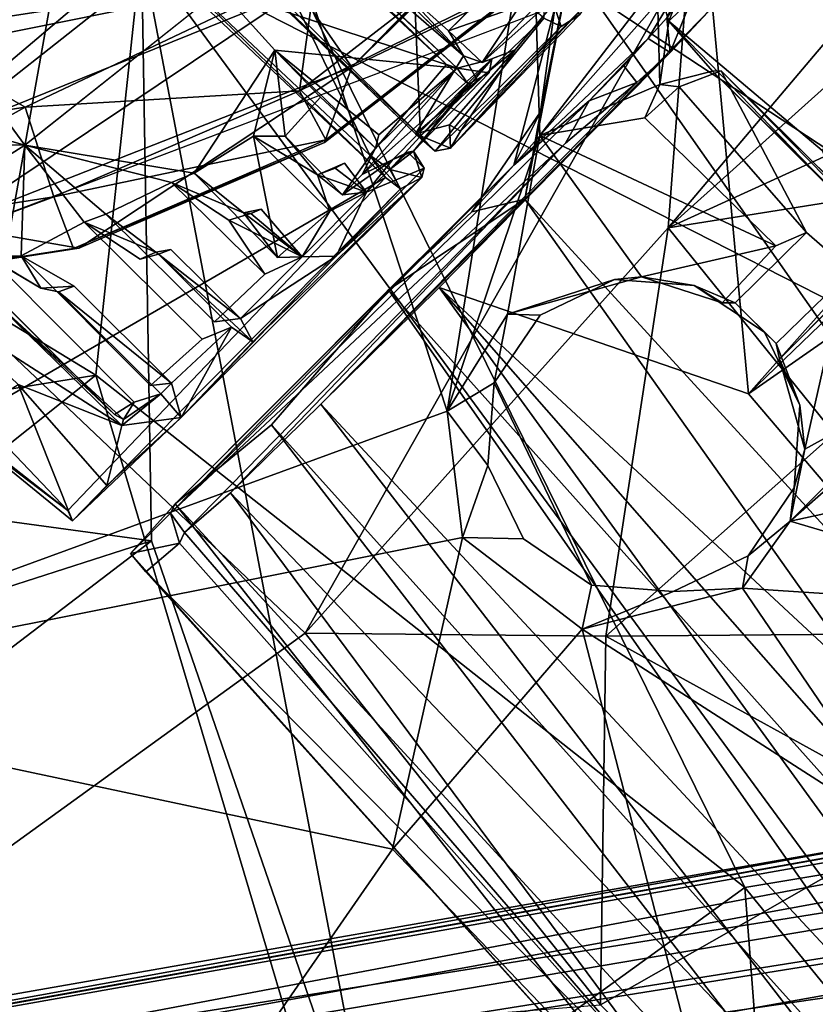
# Model space of a CAD drawing. Units: inches. Extents: x -2 to 272, y -6 to 135.
# Drawn here: x 203 to 204, y 45 to 47 of the extents above; entities that cross this region are included whole.
import ezdxf

# ---------------------------------------------------------------- set-up
doc = ezdxf.new("R2010")
doc.units = ezdxf.units.IN
doc.header["$MEASUREMENT"] = 0
for name, color, linetype in [('SEAT-BASE', 5, 'Continuous'), ('SEAT-FABRIC', 5, 'Continuous'), ('SEAT-SHELL', 5, 'Continuous')]:
    doc.layers.add(name, color=color, linetype=linetype)

# ---------------------------------------------------------------- blocks, each defined once
blk = doc.blocks.new('1KNN1S_0T')
at = {"layer": 'SEAT-BASE'}
for points in [[(-9.2594, 7.2963, 3.7433), (-9.2594, 7.2963, 3.7433), (-9.3951, 7.2804, 3.8727), (-1.7393, 1.844, 5.4607)], [(-1.7393, 1.844, 5.4607), (-1.7393, 1.844, 5.4607), (-1.5651, 1.9338, 4.6235), (-9.2594, 7.2963, 3.7433)], [(-1.5651, 1.9338, 4.6235), (-1.5651, 1.9338, 4.6235), (-8.6209, 6.8876, 3.6706), (-9.2594, 7.2963, 3.7433)], [(-1.9194, 1.7015, 6.0193), (-1.9194, 1.7015, 6.0193), (-9.3951, 7.2804, 3.8727), (-9.5152, 7.1709, 3.9847)], [(-9.3951, 7.2804, 3.8727), (-9.3951, 7.2804, 3.8727), (-1.3327, 1.4322, 5.9199), (-1.7393, 1.844, 5.4607)], [(-9.3951, 7.2804, 3.8727), (-9.3951, 7.2804, 3.8727), (-1.9194, 1.7015, 6.0193), (-1.3327, 1.4322, 5.9199)], [(-9.6058, 6.9756, 4.0457), (-9.6058, 6.9756, 4.0457), (-2.0037, 1.6112, 6.1552), (-9.5152, 7.1709, 3.9847)], [(-9.5152, 7.1709, 3.9847), (-9.5152, 7.1709, 3.9847), (-2.0037, 1.6112, 6.1552), (-1.9194, 1.7015, 6.0193)], [(-9.1367, 6.8669, 3.1409), (-9.1367, 6.8669, 3.1409), (-9.0853, 7.0358, 3.2499), (-1.4548, 1.5098, 4.0617)], [(-1.4548, 1.5098, 4.0617), (-1.4548, 1.5098, 4.0617), (-9.0853, 7.0358, 3.2499), (-1.2318, 1.6094, 4.1182)], [(-8.6092, 6.8412, 3.4885), (-8.6092, 6.8412, 3.4885), (-1.2336, 1.6845, 4.1868), (-9.0853, 7.0358, 3.2499)], [(-9.0853, 7.0358, 3.2499), (-9.0853, 7.0358, 3.2499), (-1.2336, 1.6845, 4.1868), (-1.2318, 1.6094, 4.1182)], [(-9.7603, 6.8335, 3.9847), (-2.1515, 1.4078, 6.1552), (-9.6026, 6.9801, 4.0457)], [(-2.0815, 1.5123, 6.198), (-9.6026, 6.9801, 4.0457), (-2.1515, 1.4078, 6.1552)], [(-2.0037, 1.6112, 6.1552), (-2.0037, 1.6112, 6.1552), (-9.6058, 6.9756, 4.0457), (-2.0815, 1.5123, 6.198)], [(-4.4151, 6.0727, 16.8061), (-5.0325, 6.7017, 16.9869), (-4.8844, 6.9161, 17.0161)], [(-4.3759, 6.3326, 16.8428), (-4.4151, 6.0727, 16.8061), (-4.8844, 6.9161, 17.0161)], [(-1.5651, 1.9338, 4.6235), (-1.5651, 1.9338, 4.6235), (-8.6092, 6.8412, 3.4885), (-8.6209, 6.8876, 3.6706)], [(-9.2554, 6.7252, 3.1026), (-9.1367, 6.8669, 3.1409), (-1.4548, 1.5098, 4.0617), (-1.6903, 1.228, 4.0533)], [(-2.2114, 1.2997, 6.0193), (-2.1515, 1.4078, 6.1552), (-9.7603, 6.8335, 3.9847)], [(-8.6092, 6.8412, 3.4885), (-8.6092, 6.8412, 3.4885), (-1.5651, 1.9338, 4.6235), (-1.2264, 1.7196, 4.3052)], [(-1.2264, 1.7196, 4.3052), (-1.2264, 1.7196, 4.3052), (-1.2336, 1.6845, 4.1868), (-8.6092, 6.8412, 3.4885)], [(-9.2554, 6.7252, 3.1026), (-1.6903, 1.228, 4.0533), (-1.8855, 0.9171, 4.0617), (-9.3542, 6.5675, 3.1409)], [(-4.4151, 6.0727, 16.8061), (-4.8595, 6.1731, 16.7378), (-5.0325, 6.7017, 16.9869)], [(-4.3034, 6.5787, 16.0517), (-3.6502, 6.3153, 16.0428), (-4.4393, 6.4282, 15.9351)], [(-4.887, 5.745, 16.8006), (-3.9528, 6.3952, 16.9933), (-4.2372, 6.5404, 17.0318)], [(-3.6898, 6.3151, 16.6537), (-4.1271, 6.4738, 16.6595), (-4.4001, 6.3922, 16.781)], [(-4.9008, 6.2834, 16.0811), (-4.7764, 6.4341, 15.9669), (-4.3584, 6.1286, 15.9237)], [(-4.3584, 6.1286, 15.9237), (-4.7764, 6.4341, 15.9669), (-4.4393, 6.4282, 15.9351)], [(-3.7217, 5.9022, 15.9184), (-4.3584, 6.1286, 15.9237), (-4.4393, 6.4282, 15.9351)], [(-3.6883, 6.1223, 15.9232), (-3.7217, 5.9022, 15.9184), (-4.4393, 6.4282, 15.9351)], [(-3.6502, 6.3153, 16.0428), (-3.6883, 6.1223, 15.9232), (-4.4393, 6.4282, 15.9351)], [(-4.0912, 6.4243, 16.7279), (-3.9257, 6.2307, 16.8049), (-4.3759, 6.3326, 16.8428)], [(-4.887, 5.745, 16.8006), (-3.9285, 5.4905, 16.7711), (-3.9528, 6.3952, 16.9933)], [(-3.712, 6.1182, 16.7668), (-4.4001, 6.3922, 16.781), (-4.5304, 6.2144, 16.7779)], [(-3.712, 6.1182, 16.7668), (-3.6898, 6.3151, 16.6537), (-4.4001, 6.3922, 16.781)], [(-3.9285, 5.4905, 16.7711), (-3.9384, 6.2044, 16.9107), (-3.9528, 6.3952, 16.9933)], [(-3.8355, 6.3391, 16.9756), (-3.8322, 6.2453, 16.9257), (-3.8194, 5.5105, 16.7348)], [(-3.8355, 6.3391, 16.9756), (-3.8194, 5.5105, 16.7348), (-3.8156, 5.4992, 16.7832)], [(-3.8355, 6.3391, 16.9756), (-3.8156, 5.4992, 16.7832), (-3.8185, 6.3204, 16.989)], [(-4.3759, 6.3326, 16.8428), (-3.8951, 6.0133, 16.8157), (-4.4151, 6.0727, 16.8061)], [(-4.3759, 6.3326, 16.8428), (-3.9257, 6.2307, 16.8049), (-3.8951, 6.0133, 16.8157)], [(-3.4812, 5.8637, 16.8868), (-3.8185, 6.3204, 16.989), (-3.8156, 5.4992, 16.7832)], [(-4.9607, 6.1867, 16.2769), (-4.9008, 6.2834, 16.0811), (-4.4491, 5.9533, 16.0345)], [(-4.4491, 5.9533, 16.0345), (-4.9008, 6.2834, 16.0811), (-4.3584, 6.1286, 15.9237)], [(-3.685, 6.2751, 16.9055), (-3.693, 6.2011, 16.9278), (-3.6709, 5.5673, 16.77)], [(-3.6801, 6.2266, 16.8824), (-3.685, 6.2751, 16.9055), (-3.6598, 5.546, 16.7244)], [(-3.6598, 5.546, 16.7244), (-3.685, 6.2751, 16.9055), (-3.6709, 5.5673, 16.77)], [(-3.7803, 5.8959, 16.7634), (-4.5304, 6.2144, 16.7779), (-4.6484, 6.0677, 16.6733)], [(-3.7803, 5.8959, 16.7634), (-3.712, 6.1182, 16.7668), (-4.5304, 6.2144, 16.7779)], [(-3.6598, 5.546, 16.7244), (-3.8951, 6.0133, 16.8157), (-3.6801, 6.2266, 16.8824)], [(-3.9384, 6.2044, 16.9107), (-3.9185, 5.5462, 16.7459), (-3.693, 6.2011, 16.9278)], [(-3.9185, 5.5462, 16.7459), (-3.9384, 6.2044, 16.9107), (-3.9285, 5.4905, 16.7711)], [(-3.693, 6.2011, 16.9278), (-3.9185, 5.5462, 16.7459), (-3.6709, 5.5673, 16.77)], [(-4.4967, 5.8476, 16.229), (-4.9607, 6.1867, 16.2769), (-4.4491, 5.9533, 16.0345)], [(-4.9401, 6.1701, 16.5018), (-4.9607, 6.1867, 16.2769), (-4.4967, 5.8476, 16.229)], [(-4.585, 5.9139, 16.6469), (-4.8595, 6.1731, 16.7378), (-4.4151, 6.0727, 16.8061)], [(-4.6337, 5.9548, 16.6516), (-4.8595, 6.1731, 16.7378), (-4.585, 5.9139, 16.6469)], [(-3.642, 6.1848, 16.9131), (-3.625, 5.7528, 16.7611), (-3.6329, 5.5549, 16.7692)], [(-4.6484, 6.0677, 16.6733), (-4.9401, 6.1701, 16.5018), (-4.4884, 5.84, 16.4551)], [(-4.4884, 5.84, 16.4551), (-4.9401, 6.1701, 16.5018), (-4.4967, 5.8476, 16.229)], [(-3.9276, 5.7457, 16.0274), (-4.4491, 5.9533, 16.0345), (-4.3584, 6.1286, 15.9237)], [(-3.7217, 5.9022, 15.9184), (-3.9276, 5.7457, 16.0274), (-4.3584, 6.1286, 15.9237)], [(-4.4419, 5.8705, 16.6595), (-4.585, 5.9139, 16.6469), (-4.4151, 6.0727, 16.8061)], [(-4.4151, 6.0727, 16.8061), (-4.3976, 5.8506, 16.6615), (-4.4419, 5.8705, 16.6595)], [(-4.4151, 6.0727, 16.8061), (-4.253, 5.8001, 16.667), (-4.3976, 5.8506, 16.6615)], [(-4.4151, 6.0727, 16.8061), (-4.2059, 5.7799, 16.666), (-4.253, 5.8001, 16.667)], [(-3.8145, 5.7035, 16.6496), (-3.7803, 5.8959, 16.7634), (-4.6484, 6.0677, 16.6733)], [(-3.8145, 5.7035, 16.6496), (-4.6484, 6.0677, 16.6733), (-4.4884, 5.84, 16.4551)], [(-3.9038, 5.843, 16.7721), (-3.8951, 6.0133, 16.8157), (-3.6598, 5.546, 16.7244)], [(-4.7802, 5.7279, 16.3791), (-4.7858, 5.965, 16.3863), (-4.6872, 5.5132, 16.303)], [(-4.7858, 5.965, 16.3863), (-4.6925, 5.9016, 16.3148), (-4.6872, 5.5132, 16.303)], [(-4.6819, 5.9603, 16.6232), (-4.682, 5.5405, 16.6074), (-4.6925, 5.9016, 16.3148)], [(-4.585, 5.9139, 16.6469), (-4.6041, 5.8371, 16.4098), (-4.6337, 5.9548, 16.6516)], [(-3.9609, 5.6345, 16.2217), (-4.4967, 5.8476, 16.229), (-4.4491, 5.9533, 16.0345)], [(-3.9276, 5.7457, 16.0274), (-3.9609, 5.6345, 16.2217), (-4.4491, 5.9533, 16.0345)], [(-4.6041, 5.8371, 16.4098), (-4.585, 5.9139, 16.6469), (-4.5513, 5.791, 16.189)], [(-4.6925, 5.9016, 16.3148), (-4.682, 5.5405, 16.6074), (-4.6758, 5.5196, 16.3274)], [(-4.6925, 5.9016, 16.3148), (-4.6758, 5.5196, 16.3274), (-4.6872, 5.5132, 16.303)], [(-3.3716, 5.675, 16.0602), (-3.9276, 5.7457, 16.0274), (-3.7217, 5.9022, 15.9184)], [(-3.8145, 5.7035, 16.6496), (6.2003, 5.8228, 17.6686), (-3.7803, 5.8959, 16.7634)], [(-4.4419, 5.8705, 16.6595), (-4.3795, 5.72, 16.4042), (-4.4131, 5.7328, 16.4029)], [(-4.4419, 5.8705, 16.6595), (-4.3976, 5.8506, 16.6615), (-4.3795, 5.72, 16.4042)], [(-3.8156, 5.4992, 16.7832), (-3.4576, 5.4917, 16.7986), (-3.4812, 5.8637, 16.8868)], [(-3.9609, 5.6345, 16.2217), (-3.9669, 5.6325, 16.448), (-4.4967, 5.8476, 16.229)], [(-3.9669, 5.6325, 16.448), (-4.4884, 5.84, 16.4551), (-4.4967, 5.8476, 16.229)], [(-4.2059, 5.7799, 16.666), (-3.9038, 5.843, 16.7721), (-4.063, 5.7467, 16.675)], [(-4.063, 5.7467, 16.675), (-3.9038, 5.843, 16.7721), (-4.0161, 5.7004, 16.6592)], [(-4.0161, 5.7004, 16.6592), (-3.9038, 5.843, 16.7721), (-3.9057, 5.7059, 16.6789)], [(-3.9038, 5.843, 16.7721), (-3.9001, 5.5483, 16.6729), (-3.9057, 5.7059, 16.6789)], [(-3.9038, 5.843, 16.7721), (-3.6598, 5.546, 16.7244), (-3.8754, 5.5635, 16.711)], [(-3.9038, 5.843, 16.7721), (-3.8754, 5.5635, 16.711), (-3.9001, 5.5483, 16.6729)], [(-4.5513, 5.791, 16.189), (-4.583, 5.8058, 16.2093), (-4.6041, 5.8371, 16.4098)], [(-3.9669, 5.6325, 16.448), (-3.8145, 5.7035, 16.6496), (-4.4884, 5.84, 16.4551)], [(-3.8145, 5.7035, 16.6496), (6.1215, 5.7197, 17.5967), (6.2003, 5.8228, 17.6686)], [(-4.551, 5.5023, 16.184), (-4.583, 5.8058, 16.2093), (-4.5513, 5.791, 16.189)], [(-4.5825, 5.5025, 16.2059), (-4.583, 5.8058, 16.2093), (-4.551, 5.5023, 16.184)], [(-4.2242, 5.6593, 16.4186), (-4.2508, 5.5255, 16.6479), (-4.253, 5.8001, 16.667)], [(-4.2059, 5.7799, 16.666), (-4.1917, 5.6485, 16.4297), (-4.253, 5.8001, 16.667)], [(-4.7802, 5.7279, 16.3791), (-4.9016, 5.4451, 16.6511), (-4.9339, 5.7634, 16.724)], [(-4.9016, 5.4451, 16.6511), (-4.8935, 5.4671, 16.7169), (-4.9339, 5.7634, 16.724)], [(-4.9339, 5.7634, 16.724), (-4.8935, 5.4671, 16.7169), (-4.9265, 5.7461, 16.7736)], [(-4.2059, 5.7799, 16.666), (-4.063, 5.7467, 16.675), (-4.2075, 5.5318, 16.6577)], [(-4.2075, 5.5318, 16.6577), (-4.1917, 5.6485, 16.4297), (-4.2059, 5.7799, 16.666)], [(-4.887, 5.745, 16.8006), (-4.9265, 5.7461, 16.7736), (-4.8935, 5.4671, 16.7169)], [(-4.887, 5.745, 16.8006), (-4.8935, 5.4671, 16.7169), (-3.9285, 5.4905, 16.7711)], [(-4.2075, 5.5318, 16.6577), (-4.063, 5.7467, 16.675), (-4.0612, 5.5225, 16.6545)], [(-4.0253, 5.5949, 16.4176), (-4.0612, 5.5225, 16.6545), (-4.063, 5.7467, 16.675)], [(-4.063, 5.7467, 16.675), (-4.0161, 5.7004, 16.6592), (-4.0253, 5.5949, 16.4176)], [(-3.3899, 5.5618, 16.2555), (-3.9609, 5.6345, 16.2217), (-3.9276, 5.7457, 16.0274)], [(-3.3899, 5.5618, 16.2555), (-3.9276, 5.7457, 16.0274), (-3.3716, 5.675, 16.0602)], [(-3.6329, 5.5549, 16.7692), (-3.625, 5.7528, 16.7611), (-3.6178, 5.6145, 16.6936)], [(-3.625, 5.7528, 16.7611), (-3.4594, 5.6139, 16.6438), (-3.6178, 5.6145, 16.6936)], [(-4.9016, 5.4451, 16.6511), (-4.7802, 5.7279, 16.3791), (-4.7984, 5.4464, 16.4353)], [(-4.7984, 5.4464, 16.4353), (-4.7802, 5.7279, 16.3791), (-4.6872, 5.5132, 16.303)], [(-4.3795, 5.72, 16.4042), (-4.379, 5.7129, 16.088), (-4.4131, 5.7328, 16.4029)], [(-4.3795, 5.72, 16.4042), (-4.3534, 5.7018, 16.0804), (-4.379, 5.7129, 16.088)], [(-3.8145, 5.7035, 16.6496), (6.0026, 5.5815, 17.4165), (6.1215, 5.7197, 17.5967)], [(-4.3686, 5.4433, 16.0832), (-4.3789, 5.4968, 16.0819), (-4.379, 5.7129, 16.088)], [(-4.3686, 5.4433, 16.0832), (-4.379, 5.7129, 16.088), (-4.3526, 5.4962, 16.0723)], [(-4.379, 5.7129, 16.088), (-4.3534, 5.7018, 16.0804), (-4.3526, 5.4962, 16.0723)], [(-4.0179, 5.5284, 16.661), (-4.0253, 5.5949, 16.4176), (-4.0161, 5.7004, 16.6592)], [(-3.8145, 5.7035, 16.6496), (-3.9669, 5.6325, 16.448), (-3.4109, 5.5618, 16.4809)], [(-3.4109, 5.5618, 16.4809), (6.0026, 5.5815, 17.4165), (-3.8145, 5.7035, 16.6496)], [(-4.2242, 5.6593, 16.4186), (-4.1697, 5.4957, 16.0183), (-4.2508, 5.5255, 16.6479)], [(-4.1816, 5.6361, 16.0254), (-4.1697, 5.4957, 16.0183), (-4.2242, 5.6593, 16.4186)], [(-4.1697, 5.4957, 16.0183), (-4.1917, 5.6485, 16.4297), (-4.2075, 5.5318, 16.6577)], [(-4.1601, 5.6273, 16.0217), (-4.1917, 5.6485, 16.4297), (-4.1697, 5.4957, 16.0183)], [(-4.1601, 5.6273, 16.0217), (-4.1816, 5.6361, 16.0254), (-4.1917, 5.6485, 16.4297)], [(-4.1697, 5.4957, 16.0183), (-4.1816, 5.6361, 16.0254), (-4.1601, 5.6273, 16.0217)], [(-3.4109, 5.5618, 16.4809), (-3.9669, 5.6325, 16.448), (-3.9609, 5.6345, 16.2217)], [(-3.4109, 5.5618, 16.4809), (-3.9609, 5.6345, 16.2217), (-3.3899, 5.5618, 16.2555)], [(-4.0253, 5.5949, 16.4176), (-3.9784, 5.4967, 16.0026), (-4.0612, 5.5225, 16.6545)], [(-3.9784, 5.4967, 16.0026), (-4.0253, 5.5949, 16.4176), (-4.0179, 5.5284, 16.661)], [(-3.9681, 5.5721, 16.0051), (-4.0253, 5.5949, 16.4176), (-3.9784, 5.4967, 16.0026)], [(-3.9892, 5.5788, 16.0082), (-3.9784, 5.4967, 16.0026), (-4.0253, 5.5949, 16.4176)], [(-4.0253, 5.5949, 16.4176), (-3.9681, 5.5721, 16.0051), (-3.9892, 5.5788, 16.0082)], [(-3.6329, 5.5549, 16.7692), (-3.6178, 5.6145, 16.6936), (-3.615, 5.5171, 16.6565)], [(-3.4749, 5.5454, 16.6899), (-3.615, 5.5171, 16.6565), (-3.6178, 5.6145, 16.6936)], [(-3.4699, 5.6131, 16.692), (-3.4749, 5.5454, 16.6899), (-3.6178, 5.6145, 16.6936)], [(-3.4594, 5.6139, 16.6438), (-3.4699, 5.6131, 16.692), (-3.6178, 5.6145, 16.6936)], [(-3.9784, 5.4967, 16.0026), (-3.9892, 5.5788, 16.0082), (-3.9681, 5.5721, 16.0051)], [(-3.6598, 5.546, 16.7244), (-3.9001, 5.5483, 16.6729), (-3.8754, 5.5635, 16.711)], [(-3.8194, 5.5105, 16.7348), (-3.6329, 5.5549, 16.7692), (-3.6485, 5.4978, 16.7144)], [(-3.6676, 5.5059, 16.7176), (-3.6598, 5.546, 16.7244), (-3.6709, 5.5673, 16.77)], [(-3.4441, 5.4534, 16.7478), (-3.39, 5.5608, 16.7298), (-3.4576, 5.4917, 16.7986)], [(-4.6758, 5.5196, 16.3274), (-4.682, 5.5405, 16.6074), (-4.6341, 5.5298, 16.6369)], [(-3.9001, 5.5483, 16.6729), (-3.9586, 5.5291, 16.6487), (-4.0179, 5.5284, 16.661)], [(-3.6598, 5.546, 16.7244), (-3.9586, 5.5291, 16.6487), (-3.9001, 5.5483, 16.6729)], [(-3.9586, 5.5291, 16.6487), (-3.6598, 5.546, 16.7244), (-3.5957, 5.5077, 16.073)], [(-3.923, 5.4511, 16.7229), (-3.9185, 5.5462, 16.7459), (-3.9285, 5.4905, 16.7711)], [(-3.923, 5.4511, 16.7229), (-3.9102, 5.4952, 16.6703), (-3.9185, 5.5462, 16.7459)], [(-3.6195, 5.4918, 16.3477), (-3.6598, 5.546, 16.7244), (-3.6676, 5.5059, 16.7176)], [(-3.6598, 5.546, 16.7244), (-3.6195, 5.4918, 16.3477), (-3.5957, 5.5077, 16.073)], [(-3.4587, 5.5215, 16.641), (-3.615, 5.5171, 16.6565), (-3.4749, 5.5454, 16.6899)], [(-4.7984, 5.4464, 16.4353), (-4.6872, 5.5132, 16.303), (-4.5876, 5.4373, 16.2077)], [(-4.6758, 5.5196, 16.3274), (-4.5825, 5.5025, 16.2059), (-4.6872, 5.5132, 16.303)], [(-4.5876, 5.4373, 16.2077), (-4.6872, 5.5132, 16.303), (-4.5825, 5.5025, 16.2059)], [(-4.6758, 5.5196, 16.3274), (-4.6341, 5.5298, 16.6369), (-4.5825, 5.5025, 16.2059)], [(-4.2075, 5.5318, 16.6577), (-4.0612, 5.5225, 16.6545), (-4.1697, 5.4957, 16.0183)], [(-4.1697, 5.4957, 16.0183), (-4.0612, 5.5225, 16.6545), (-3.9784, 5.4967, 16.0026)], [(-3.8909, 5.506, 16.0456), (-4.0179, 5.5284, 16.661), (-3.9586, 5.5291, 16.6487)], [(-3.8909, 5.506, 16.0456), (-3.9784, 5.4967, 16.0026), (-4.0179, 5.5284, 16.661)], [(-3.9586, 5.5291, 16.6487), (-3.5957, 5.5077, 16.073), (-3.8909, 5.506, 16.0456)], [(-3.3724, 5.5032, 16.0572), (-3.615, 5.5171, 16.6565), (-3.4587, 5.5215, 16.641)], [(-3.547, 5.4872, 16.0366), (-3.615, 5.5171, 16.6565), (-3.3724, 5.5032, 16.0572)], [(-4.5876, 5.4373, 16.2077), (-4.5825, 5.5025, 16.2059), (-4.551, 5.5023, 16.184)], [(-4.5876, 5.4373, 16.2077), (-4.551, 5.5023, 16.184), (-4.3789, 5.4968, 16.0819)], [(-4.5876, 5.4373, 16.2077), (-4.3789, 5.4968, 16.0819), (-4.3686, 5.4433, 16.0832)], [(-4.3686, 5.4433, 16.0832), (-4.3526, 5.4962, 16.0723), (-4.1185, 5.4469, 16.0096)], [(-4.1185, 5.4469, 16.0096), (-4.3526, 5.4962, 16.0723), (-4.1697, 5.4957, 16.0183)], [(-4.1185, 5.4469, 16.0096), (-4.1697, 5.4957, 16.0183), (-3.9784, 5.4967, 16.0026)], [(-4.1185, 5.4469, 16.0096), (-3.9784, 5.4967, 16.0026), (-3.8577, 5.4467, 16.0132)], [(-3.8909, 5.506, 16.0456), (-3.8582, 5.4946, 16.0111), (-3.9784, 5.4967, 16.0026)], [(-3.8577, 5.4467, 16.0132), (-3.9784, 5.4967, 16.0026), (-3.8582, 5.4946, 16.0111)], [(-3.8744, 5.4364, 16.3175), (-3.9102, 5.4952, 16.6703), (-3.923, 5.4511, 16.7229)], [(-3.9102, 5.4952, 16.6703), (-3.8479, 5.4873, 16.05), (-3.6676, 5.5059, 16.7176)], [(-3.8479, 5.4873, 16.05), (-3.9102, 5.4952, 16.6703), (-3.8744, 5.4364, 16.3175)], [(-3.5957, 5.5077, 16.073), (-3.8479, 5.4873, 16.05), (-3.8909, 5.506, 16.0456)], [(-3.8479, 5.4873, 16.05), (-3.8582, 5.4946, 16.0111), (-3.8909, 5.506, 16.0456)], [(-3.8582, 5.4946, 16.0111), (-3.8479, 5.4873, 16.05), (-3.8577, 5.4467, 16.0132)], [(-3.8479, 5.4873, 16.05), (-3.5957, 5.5077, 16.073), (-3.6195, 5.4918, 16.3477)], [(-3.6676, 5.5059, 16.7176), (-3.8479, 5.4873, 16.05), (-3.6195, 5.4918, 16.3477)], [(-3.816, 5.4557, 16.745), (-3.8194, 5.5105, 16.7348), (-3.7885, 5.437, 16.3319)], [(-3.7885, 5.437, 16.3319), (-3.8194, 5.5105, 16.7348), (-3.7557, 5.4731, 16.0254)], [(-3.8156, 5.4992, 16.7832), (-3.8194, 5.5105, 16.7348), (-3.816, 5.4557, 16.745)], [(-3.8156, 5.4992, 16.7832), (-3.816, 5.4557, 16.745), (-3.4576, 5.4917, 16.7986)], [(-3.4576, 5.4917, 16.7986), (-3.816, 5.4557, 16.745), (-3.4441, 5.4534, 16.7478)], [(-3.8577, 5.4467, 16.0132), (-3.8479, 5.4873, 16.05), (-3.8744, 5.4364, 16.3175)], [(-3.7489, 5.4475, 16.0252), (-3.7885, 5.437, 16.3319), (-3.7557, 5.4731, 16.0254)], [(-3.547, 5.4872, 16.0366), (-3.7489, 5.4475, 16.0252), (-3.7557, 5.4731, 16.0254)], [(-4.5876, 5.4373, 16.2077), (-3.923, 5.4511, 16.7229), (-4.9016, 5.4451, 16.6511)], [(-4.5876, 5.4373, 16.2077), (-3.8744, 5.4364, 16.3175), (-3.923, 5.4511, 16.7229)], [(-3.816, 5.4557, 16.745), (-3.7885, 5.437, 16.3319), (-3.4441, 5.4534, 16.7478)], [(-3.4441, 5.4534, 16.7478), (-3.7885, 5.437, 16.3319), (-3.3997, 5.4434, 16.3603)], [(-4.7984, 5.4464, 16.4353), (-4.5876, 5.4373, 16.2077), (-4.9016, 5.4451, 16.6511)], [(-4.5876, 5.4373, 16.2077), (-4.3686, 5.4433, 16.0832), (-3.8744, 5.4364, 16.3175)], [(-3.8744, 5.4364, 16.3175), (-4.3686, 5.4433, 16.0832), (-4.1185, 5.4469, 16.0096)], [(-3.8744, 5.4364, 16.3175), (-4.1185, 5.4469, 16.0096), (-3.8577, 5.4467, 16.0132)], [(-3.7885, 5.437, 16.3319), (-3.3741, 5.449, 16.0553), (-3.3997, 5.4434, 16.3603)], [(-3.7489, 5.4475, 16.0252), (-3.3741, 5.449, 16.0553), (-3.7885, 5.437, 16.3319)]]:
    blk.add_3dface(points, dxfattribs=at)
for points, invisible_edges in [([(-3.8322, 6.2453, 16.9257), (-3.6329, 5.5549, 16.7692), (-3.8194, 5.5105, 16.7348)], 1), ([(-3.6764, 6.203, 16.9404), (-3.6329, 5.5549, 16.7692), (-3.8322, 6.2453, 16.9257)], 2), ([(-3.6764, 6.203, 16.9404), (-3.642, 6.1848, 16.9131), (-3.6329, 5.5549, 16.7692)], 1), ([(-4.4151, 6.0727, 16.8061), (-3.9038, 5.843, 16.7721), (-4.2059, 5.7799, 16.666)], 1), ([(-4.4151, 6.0727, 16.8061), (-3.8951, 6.0133, 16.8157), (-3.9038, 5.843, 16.7721)], 12), ([(-4.682, 5.5405, 16.6074), (-4.6819, 5.9603, 16.6232), (-4.6341, 5.5298, 16.6369)], 2), ([(-4.6341, 5.5298, 16.6369), (-4.6819, 5.9603, 16.6232), (-4.6337, 5.9548, 16.6516)], 1), ([(-4.6341, 5.5298, 16.6369), (-4.6337, 5.9548, 16.6516), (-4.6041, 5.8371, 16.4098)], 12), ([(-4.5854, 5.5297, 16.6375), (-4.5513, 5.791, 16.189), (-4.585, 5.9139, 16.6469)], 1), ([(-4.585, 5.9139, 16.6469), (-4.4419, 5.8705, 16.6595), (-4.5854, 5.5297, 16.6375)], 2), ([(-4.5854, 5.5297, 16.6375), (-4.4419, 5.8705, 16.6595), (-4.4401, 5.5225, 16.6381)], 1), ([(-4.4131, 5.7328, 16.4029), (-4.4401, 5.5225, 16.6381), (-4.4419, 5.8705, 16.6595)], 1), ([(-4.3976, 5.8506, 16.6615), (-4.253, 5.8001, 16.667), (-4.3963, 5.5297, 16.6456)], 2), ([(-4.3963, 5.5297, 16.6456), (-4.3795, 5.72, 16.4042), (-4.3976, 5.8506, 16.6615)], 1), ([(-4.6041, 5.8371, 16.4098), (-4.5825, 5.5025, 16.2059), (-4.6341, 5.5298, 16.6369)], 13), ([(-4.583, 5.8058, 16.2093), (-4.5825, 5.5025, 16.2059), (-4.6041, 5.8371, 16.4098)], 2), ([(-4.551, 5.5023, 16.184), (-4.5513, 5.791, 16.189), (-4.5854, 5.5297, 16.6375)], 2), ([(-4.3963, 5.5297, 16.6456), (-4.253, 5.8001, 16.667), (-4.2508, 5.5255, 16.6479)], 1), ([(-4.253, 5.8001, 16.667), (-4.1917, 5.6485, 16.4297), (-4.2242, 5.6593, 16.4186)], 2), ([(-4.4131, 5.7328, 16.4029), (-4.3789, 5.4968, 16.0819), (-4.4401, 5.5225, 16.6381)], 13), ([(-4.379, 5.7129, 16.088), (-4.3789, 5.4968, 16.0819), (-4.4131, 5.7328, 16.4029)], 2), ([(-4.3526, 5.4962, 16.0723), (-4.3795, 5.72, 16.4042), (-4.3963, 5.5297, 16.6456)], 3), ([(-4.3526, 5.4962, 16.0723), (-4.3534, 5.7018, 16.0804), (-4.3795, 5.72, 16.4042)], 12), ([(-4.0161, 5.7004, 16.6592), (-3.9057, 5.7059, 16.6789), (-4.0179, 5.5284, 16.661)], 2), ([(-4.0179, 5.5284, 16.661), (-3.9057, 5.7059, 16.6789), (-3.9001, 5.5483, 16.6729)], 1), ([(-4.1917, 5.6485, 16.4297), (-4.1816, 5.6361, 16.0254), (-4.2242, 5.6593, 16.4186)], 12), ([(-3.6709, 5.5673, 16.77), (-3.9185, 5.5462, 16.7459), (-3.6676, 5.5059, 16.7176)], 2), ([(-3.615, 5.5171, 16.6565), (-3.6485, 5.4978, 16.7144), (-3.6329, 5.5549, 16.7692)], 1), ([(-3.4441, 5.4534, 16.7478), (-3.3771, 5.4873, 16.5805), (-3.39, 5.5608, 16.7298)], 1), ([(-3.6676, 5.5059, 16.7176), (-3.9185, 5.5462, 16.7459), (-3.9102, 5.4952, 16.6703)], 1), ([(-4.5854, 5.5297, 16.6375), (-4.4401, 5.5225, 16.6381), (-4.551, 5.5023, 16.184)], 2), ([(-4.551, 5.5023, 16.184), (-4.4401, 5.5225, 16.6381), (-4.3789, 5.4968, 16.0819)], 1), ([(-4.3963, 5.5297, 16.6456), (-4.2508, 5.5255, 16.6479), (-4.3526, 5.4962, 16.0723)], 2), ([(-4.3526, 5.4962, 16.0723), (-4.2508, 5.5255, 16.6479), (-4.1697, 5.4957, 16.0183)], 1), ([(-3.615, 5.5171, 16.6565), (-3.547, 5.4872, 16.0366), (-3.6485, 5.4978, 16.7144)], 12), ([(-3.6485, 5.4978, 16.7144), (-3.7557, 5.4731, 16.0254), (-3.8194, 5.5105, 16.7348)], 1), ([(-3.547, 5.4872, 16.0366), (-3.7557, 5.4731, 16.0254), (-3.6485, 5.4978, 16.7144)], 2), ([(-3.3724, 5.5032, 16.0572), (-3.3741, 5.449, 16.0553), (-3.547, 5.4872, 16.0366)], 2), ([(-3.923, 5.4511, 16.7229), (-3.9285, 5.4905, 16.7711), (-4.8935, 5.4671, 16.7169)], 12), ([(-3.547, 5.4872, 16.0366), (-3.3741, 5.449, 16.0553), (-3.7489, 5.4475, 16.0252)], 1), ([(-3.4441, 5.4534, 16.7478), (-3.3997, 5.4434, 16.3603), (-3.3771, 5.4873, 16.5805)], 12), ([(-3.923, 5.4511, 16.7229), (-4.8935, 5.4671, 16.7169), (-4.9016, 5.4451, 16.6511)], 1)]:
    blk.add_3dface(points, dxfattribs=dict(at, invisible_edges=invisible_edges))
at = {"layer": 'SEAT-FABRIC'}
for points in [[(-0.1706, 2.1404, 18.4), (0.6612, 7.8815, 18.6698), (-2.545, 6.9693, 18.266)], [(-0.8216, 2.1725, 18.2532), (-2.5001, 6.9349, 18.2066), (-1.1594, 7.3986, 18.3861)], [(-0.8216, 2.1725, 18.2532), (-1.1594, 7.3986, 18.3861), (3.9238, 4.07, 18.8501)], [(-4.9468, 6.8438, 17.6576), (-3.567, 6.5009, 18.1047), (-4.2265, 7.189, 17.7995)], [(-3.9527, 6.1892, 17.9696), (-4.9938, 6.7459, 17.5926), (-4.181, 7.1431, 17.7533)], [(-3.567, 6.5009, 18.1047), (-2.7852, 2.7172, 18.0827), (-2.545, 6.9693, 18.266)], [(-2.545, 6.9693, 18.266), (-2.7852, 2.7172, 18.0827), (-0.1706, 2.1404, 18.4)], [(-2.761, 2.5218, 18.015), (-3.9527, 6.1892, 17.9696), (-2.5001, 6.9349, 18.2066)], [(-2.761, 2.5218, 18.015), (-2.5001, 6.9349, 18.2066), (-0.8216, 2.1725, 18.2532)], [(-4.9468, 6.8438, 17.6576), (-5.6632, 6.3561, 17.4857), (-4.6509, 5.6265, 17.8992)], [(-4.9468, 6.8438, 17.6576), (-4.6509, 5.6265, 17.8992), (-3.567, 6.5009, 18.1047)], [(-3.9527, 6.1892, 17.9696), (-5.5952, 6.3253, 17.4506), (-4.9938, 6.7459, 17.5926)], [(-4.4484, 3.9046, 17.8665), (-3.567, 6.5009, 18.1047), (-4.6509, 5.6265, 17.8992)], [(-3.567, 6.5009, 18.1047), (-4.4484, 3.9046, 17.8665), (-2.7852, 2.7172, 18.0827)], [(-4.6509, 5.6265, 17.8992), (-5.6632, 6.3561, 17.4857), (-6.1963, 5.8003, 17.3197)], [(-4.8145, 5.2982, 17.7941), (-6.0083, 5.9113, 17.3231), (-5.5952, 6.3253, 17.4506)], [(-3.9527, 6.1892, 17.9696), (-4.8145, 5.2982, 17.7941), (-5.5952, 6.3253, 17.4506)], [(-4.4756, 2.783, 17.7634), (-5.4658, 3.9603, 17.6316), (-3.9527, 6.1892, 17.9696)], [(-3.9527, 6.1892, 17.9696), (-5.4658, 3.9603, 17.6316), (-4.8145, 5.2982, 17.7941)], [(-4.4756, 2.783, 17.7634), (-3.9527, 6.1892, 17.9696), (-2.761, 2.5218, 18.015)], [(-4.8145, 5.2982, 17.7941), (-6.3245, 5.5015, 17.2102), (-6.0083, 5.9113, 17.3231)], [(-5.4924, 4.0715, 17.6946), (-6.1963, 5.8003, 17.3197), (-6.5297, 5.3088, 17.1859)], [(-5.4924, 4.0715, 17.6946), (-4.6509, 5.6265, 17.8992), (-6.1963, 5.8003, 17.3197)], [(-4.4484, 3.9046, 17.8665), (-4.6509, 5.6265, 17.8992), (-5.4924, 4.0715, 17.6946)], [(-5.4658, 3.9603, 17.6316), (-6.6354, 4.9433, 17.0947), (-6.3245, 5.5015, 17.2102)], [(-5.4658, 3.9603, 17.6316), (-6.3245, 5.5015, 17.2102), (-4.8145, 5.2982, 17.7941)], [(-4.4484, 3.9046, 17.8665), (-5.4924, 4.0715, 17.6946), (-5.8046, 2.3242, 17.5878)], [(-4.4484, 3.9046, 17.8665), (-5.8046, 2.3242, 17.5878), (-4.685, 1.5739, 17.777)], [(-4.685, 1.5739, 17.777), (-2.7852, 2.7172, 18.0827), (-4.4484, 3.9046, 17.8665)]]:
    blk.add_3dface(points, dxfattribs=at)
at = {"layer": 'SEAT-SHELL'}
for points, invisible_edges in [([(-2.5959, 6.6518, 17.4914), (-4.691, 7.4632, 17.6977), (-4.754, 6.0923, 17.252)], 12), ([(-3.1492, 5.3702, 17.1469), (-2.5959, 6.6518, 17.4914), (-4.754, 6.0923, 17.252)], 2), ([(-3.4097, 5.3021, 16.5638), (-3.3212, 5.253, 15.918), (-3.3334, 5.3068, 15.943)], 1), ([(-3.4151, 5.2586, 16.572), (-3.3212, 5.253, 15.918), (-3.4097, 5.3021, 16.5638)], 2), ([(-3.611, 5.2743, 16.673), (-4.6258, 5.2526, 16.2196), (-3.4151, 5.2586, 16.572)], 2), ([(-4.6258, 5.2526, 16.2196), (-4.3607, 5.2498, 15.9088), (-3.4151, 5.2586, 16.572)], 12), ([(-3.2726, 5.1509, 16.1915), (-3.3839, 5.2209, 16.8583), (-3.2862, 5.1626, 16.8467)], 1), ([(-3.3586, 5.1892, 16.1832), (-3.3839, 5.2209, 16.8583), (-3.2726, 5.1509, 16.1915)], 2), ([(-3.3586, 5.1892, 16.1832), (-3.4508, 4.8101, 16.7165), (-3.4552, 5.194, 16.845)], 1), ([(-3.386, 4.7841, 16.1795), (-3.4508, 4.8101, 16.7165), (-3.3586, 5.1892, 16.1832)], 2), ([(-3.386, 4.7841, 16.1795), (-3.2726, 5.1509, 16.1915), (-3.2703, 4.3798, 16.1946)], 12), ([(-3.9032, 5.0566, 16.0904), (-3.9517, 4.3914, 16.0873), (-4.1158, 4.4497, 16.0712)], 13), ([(-3.9032, 5.0566, 16.0904), (-4.1158, 4.4497, 16.0712), (-4.0717, 5.0246, 16.0752)], 3), ([(-3.9032, 5.0566, 16.0904), (-3.7825, 4.4241, 16.1025), (-3.9517, 4.3914, 16.0873)], 13), ([(-3.74, 4.9991, 16.1063), (-3.7825, 4.4241, 16.1025), (-3.9032, 5.0566, 16.0904)], 3), ([(-4.0717, 5.0246, 16.0752), (-4.2274, 4.5803, 16.0608), (-4.2034, 4.9113, 16.0638)], 2), ([(-4.0717, 5.0246, 16.0752), (-4.1158, 4.4497, 16.0712), (-4.2274, 4.5803, 16.0608)], 1), ([(-3.7825, 4.4241, 16.1025), (-3.74, 4.9991, 16.1063), (-3.6515, 4.5382, 16.1147)], 3), ([(-3.6515, 4.5382, 16.1147), (-3.74, 4.9991, 16.1063), (-3.6307, 4.8724, 16.1174)], 13), ([(-4.2034, 4.9113, 16.0638), (-4.2274, 4.5803, 16.0608), (-4.2601, 4.7498, 16.0596)], 1), ([(-3.6515, 4.5382, 16.1147), (-3.6307, 4.8724, 16.1174), (-3.5964, 4.6988, 16.1215)], 1), ([(-4.2601, 4.7498, 16.0596), (-4.3067, 4.529, 16.6376), (-4.348, 4.8421, 16.7229)], 1), ([(-3.4508, 4.8101, 16.7165), (-3.5959, 4.7856, 16.1601), (-3.6151, 4.8052, 16.7103)], 1), ([(-3.386, 4.7841, 16.1795), (-3.5959, 4.7856, 16.1601), (-3.4508, 4.8101, 16.7165)], 2), ([(-3.386, 4.7841, 16.1795), (-3.5958, 4.6647, 16.1622), (-3.5959, 4.7856, 16.1601)], 1), ([(-3.386, 4.7841, 16.1795), (-3.3779, 4.6621, 16.1821), (-3.5958, 4.6647, 16.1622)], 12), ([(-3.386, 4.7841, 16.1795), (-3.2703, 4.3798, 16.1946), (-3.3779, 4.6621, 16.1821)], 1), ([(-4.2274, 4.5803, 16.0608), (-4.3067, 4.529, 16.6376), (-4.2601, 4.7498, 16.0596)], 2), ([(-3.6137, 4.6361, 16.6333), (-3.5958, 4.6647, 16.1622), (-3.4379, 4.6369, 16.6326)], 2), ([(-3.4379, 4.6369, 16.6326), (-3.5958, 4.6647, 16.1622), (-3.3779, 4.6621, 16.1821)], 1)]:
    blk.add_3dface(points, dxfattribs=dict(at, invisible_edges=invisible_edges))
for points in [[(-5.7592, 5.7843, 16.8904), (-4.6934, 7.269, 17.3787), (-3.3688, 6.6635, 17.218)], [(-3.3688, 6.6635, 17.218), (-4.1834, 5.052, 16.7798), (-5.7592, 5.7843, 16.8904)], [(-3.2707, 5.7134, 16.9711), (-4.1834, 5.052, 16.7798), (-3.3688, 6.6635, 17.218)], [(-4.7237, 4.9336, 16.9709), (-4.754, 6.0923, 17.252), (-6.2913, 5.1857, 16.98)], [(-3.1492, 5.3702, 17.1469), (-4.754, 6.0923, 17.252), (-4.7237, 4.9336, 16.9709)], [(-4.9138, 4.4837, 16.6345), (-6.2735, 4.2377, 16.5568), (-5.7592, 5.7843, 16.8904)], [(-5.7592, 5.7843, 16.8904), (-4.1834, 5.052, 16.7798), (-4.348, 4.8421, 16.7229)], [(-5.7592, 5.7843, 16.8904), (-4.348, 4.8421, 16.7229), (-4.9138, 4.4837, 16.6345)], [(-3.2707, 5.7134, 16.9711), (-3.6374, 5.3234, 16.8714), (-4.1834, 5.052, 16.7798)], [(-3.2707, 5.7134, 16.9711), (-3.2374, 5.3759, 16.9018), (-3.6374, 5.3234, 16.8714)], [(1.4705, 4.4684, 16.0351), (-3.8775, 2.4644, 15.3464), (-3.3387, 5.5311, 15.6083)], [(-3.3387, 5.5311, 15.6083), (-3.8775, 2.4644, 15.3464), (-3.7543, 5.2513, 15.5478)], [(-3.6011, 5.3577, 15.5937), (-3.3387, 5.5311, 15.6083), (-3.7543, 5.2513, 15.5478)], [(-3.6011, 5.3577, 15.5937), (-3.4259, 5.4909, 15.7031), (-3.3387, 5.5311, 15.6083)], [(-3.1457, 5.3535, 15.7304), (-3.4259, 5.4909, 15.7031), (-3.7198, 5.3182, 15.6766)], [(-3.4259, 5.4909, 15.7031), (-3.6011, 5.3577, 15.5937), (-3.7198, 5.3182, 15.6766)], [(-3.1492, 5.3702, 17.1469), (-4.7237, 4.9336, 16.9709), (-3.5841, 4.9964, 17.0093)], [(-3.3839, 5.2209, 16.8583), (-3.6374, 5.3234, 16.8714), (-3.2374, 5.3759, 16.9018)], [(-0.423, 5.2591, 17.3135), (-3.1492, 5.3702, 17.1469), (-3.5841, 4.9964, 17.0093)], [(-3.3839, 5.2209, 16.8583), (-3.2374, 5.3759, 16.9018), (-3.2766, 5.3019, 16.8874)], [(-3.1696, 5.3491, 16.8972), (-3.2766, 5.3019, 16.8874), (-3.2374, 5.3759, 16.9018)], [(-3.7198, 5.3182, 15.6766), (-3.6011, 5.3577, 15.5937), (-3.8514, 5.3109, 15.5845)], [(-3.7543, 5.2513, 15.5478), (-3.8514, 5.3109, 15.5845), (-3.6011, 5.3577, 15.5937)], [(-3.3334, 5.3068, 15.943), (-3.1457, 5.3535, 15.7304), (-3.7198, 5.3182, 15.6766)], [(-3.3334, 5.3068, 15.943), (-3.2748, 5.3097, 15.9025), (-3.1457, 5.3535, 15.7304)], [(-3.2766, 5.3019, 16.8874), (-3.1696, 5.3491, 16.8972), (-1.2362, 5.2704, 17.0219)], [(-3.3212, 5.253, 15.918), (-3.1911, 5.2574, 15.7095), (-3.1295, 5.3351, 15.9196)], [(-3.3212, 5.253, 15.918), (-3.1295, 5.3351, 15.9196), (-3.2748, 5.3097, 15.9025)], [(-4.8523, 2.2585, 15.8779), (-4.9806, 3.1647, 16.2438), (-4.7242, 5.3177, 16.1828)], [(-4.7242, 5.3177, 16.1828), (-4.9806, 3.1647, 16.2438), (-4.8642, 5.3106, 16.5736)], [(-4.9806, 3.1647, 16.2438), (-4.8684, 5.2611, 16.6351), (-4.8642, 5.3106, 16.5736)], [(-4.8684, 5.2611, 16.6351), (-4.776, 5.2537, 16.6586), (-4.8642, 5.3106, 16.5736)], [(-4.7449, 5.3112, 16.5519), (-4.7242, 5.3177, 16.1828), (-4.8642, 5.3106, 16.5736)], [(-4.776, 5.2537, 16.6586), (-4.7449, 5.3112, 16.5519), (-4.8642, 5.3106, 16.5736)], [(-4.8523, 2.2585, 15.8779), (-4.7242, 5.3177, 16.1828), (-4.4644, 5.2924, 15.8488)], [(-4.776, 5.2537, 16.6586), (-4.7528, 5.2619, 16.5563), (-4.7449, 5.3112, 16.5519)], [(-3.611, 5.2743, 16.673), (-4.7449, 5.3112, 16.5519), (-4.7528, 5.2619, 16.5563)], [(-4.7449, 5.3112, 16.5519), (-3.5129, 5.3019, 16.6531), (-3.7198, 5.3182, 15.6766)], [(-4.7242, 5.3177, 16.1828), (-4.7449, 5.3112, 16.5519), (-3.7198, 5.3182, 15.6766)], [(-4.7449, 5.3112, 16.5519), (-3.611, 5.2743, 16.673), (-3.5129, 5.3019, 16.6531)], [(-4.7242, 5.3177, 16.1828), (-3.7198, 5.3182, 15.6766), (-4.0905, 5.3188, 15.633)], [(-4.0905, 5.3188, 15.633), (-4.4644, 5.2924, 15.8488), (-4.7242, 5.3177, 16.1828)], [(-4.2577, 2.2998, 15.4082), (-4.6199, 2.3272, 15.6202), (-4.0905, 5.3188, 15.633)], [(-4.6199, 2.3272, 15.6202), (-4.4644, 5.2924, 15.8488), (-4.0905, 5.3188, 15.633)], [(-4.2577, 2.2998, 15.4082), (-4.0905, 5.3188, 15.633), (-3.7543, 5.2513, 15.5478)], [(-3.95, 5.1066, 16.8062), (-4.1834, 5.052, 16.7798), (-3.6374, 5.3234, 16.8714)], [(-3.7198, 5.3182, 15.6766), (-3.8514, 5.3109, 15.5845), (-4.0905, 5.3188, 15.633)], [(-3.7543, 5.2513, 15.5478), (-4.0905, 5.3188, 15.633), (-3.8514, 5.3109, 15.5845)], [(-3.95, 5.1066, 16.8062), (-3.6374, 5.3234, 16.8714), (-3.6964, 4.9632, 16.7668)], [(-3.3334, 5.3068, 15.943), (-3.7198, 5.3182, 15.6766), (-3.5129, 5.3019, 16.6531)], [(-3.6964, 4.9632, 16.7668), (-3.6374, 5.3234, 16.8714), (-3.4508, 4.8101, 16.7165)], [(-3.4552, 5.194, 16.845), (-3.4508, 4.8101, 16.7165), (-3.6374, 5.3234, 16.8714)], [(-3.4552, 5.194, 16.845), (-3.6374, 5.3234, 16.8714), (-3.3839, 5.2209, 16.8583)], [(-3.5129, 5.3019, 16.6531), (-3.4097, 5.3021, 16.5638), (-3.3334, 5.3068, 15.943)], [(-3.3334, 5.3068, 15.943), (-3.3212, 5.253, 15.918), (-3.2748, 5.3097, 15.9025)], [(-4.6199, 2.3272, 15.6202), (-4.8523, 2.2585, 15.8779), (-4.4644, 5.2924, 15.8488)], [(-3.5129, 5.3019, 16.6531), (-3.611, 5.2743, 16.673), (-3.4151, 5.2586, 16.572)], [(-3.5129, 5.3019, 16.6531), (-3.4151, 5.2586, 16.572), (-3.4097, 5.3021, 16.5638)], [(-3.2766, 5.3019, 16.8874), (-3.2862, 5.1626, 16.8467), (-3.3839, 5.2209, 16.8583)], [(-3.2849, 4.7796, 16.9389), (-3.2862, 5.1626, 16.8467), (-3.2766, 5.3019, 16.8874)], [(-3.2849, 4.7796, 16.9389), (-3.2766, 5.3019, 16.8874), (-3.2412, 4.8824, 16.9211)], [(-3.2412, 4.8824, 16.9211), (-3.2766, 5.3019, 16.8874), (-1.2362, 5.2704, 17.0219)], [(-4.7528, 5.2619, 16.5563), (-4.6258, 5.2526, 16.2196), (-3.611, 5.2743, 16.673)], [(-4.9806, 3.1647, 16.2438), (-4.8778, 3.5459, 16.3731), (-4.8684, 5.2611, 16.6351)], [(-4.6258, 5.2526, 16.2196), (-4.7528, 5.2619, 16.5563), (-4.8778, 3.5459, 16.3731)], [(-4.8778, 3.5459, 16.3731), (-4.7528, 5.2619, 16.5563), (-4.776, 5.2537, 16.6586)], [(-4.8778, 3.5459, 16.3731), (-4.776, 5.2537, 16.6586), (-4.8684, 5.2611, 16.6351)], [(-4.6871, 2.6921, 15.8948), (-4.6258, 5.2526, 16.2196), (-4.8778, 3.5459, 16.3731)], [(-4.3607, 5.2498, 15.9088), (-4.6258, 5.2526, 16.2196), (-4.6871, 2.6921, 15.8948)], [(-4.6871, 2.6921, 15.8948), (-4.4642, 2.3933, 15.6602), (-4.3607, 5.2498, 15.9088)], [(-4.0121, 5.2476, 15.7135), (-4.3607, 5.2498, 15.9088), (-4.4642, 2.3933, 15.6602)], [(-4.2074, 2.2587, 15.5139), (-4.0121, 5.2476, 15.7135), (-4.4642, 2.3933, 15.6602)], [(-3.4151, 5.2586, 16.572), (-4.3607, 5.2498, 15.9088), (-3.3212, 5.253, 15.918)], [(-3.3212, 5.253, 15.918), (-4.3607, 5.2498, 15.9088), (-4.0121, 5.2476, 15.7135)], [(-3.8775, 2.4644, 15.3464), (-4.2577, 2.2998, 15.4082), (-3.7543, 5.2513, 15.5478)], [(-4.0121, 5.2476, 15.7135), (-4.2074, 2.2587, 15.5139), (-3.9023, 2.2501, 15.4577)], [(-3.1911, 5.2574, 15.7095), (-4.0121, 5.2476, 15.7135), (-3.7107, 4.6312, 15.6135)], [(-3.3212, 5.253, 15.918), (-4.0121, 5.2476, 15.7135), (-3.1911, 5.2574, 15.7095)], [(-3.7107, 4.6312, 15.6135), (-4.0121, 5.2476, 15.7135), (-3.9023, 2.2501, 15.4577)], [(1.0618, 4.9087, 16.1192), (-3.1911, 5.2574, 15.7095), (-3.7107, 4.6312, 15.6135)], [(-0.423, 5.2591, 17.3135), (-3.5841, 4.9964, 17.0093), (-1.3121, 4.8745, 17.117)], [(-3.3586, 5.1892, 16.1832), (-3.4552, 5.194, 16.845), (-3.3839, 5.2209, 16.8583)], [(-4.8365, 3.9445, 16.753), (-4.7237, 4.9336, 16.9709), (-6.2913, 5.1857, 16.98)], [(-3.3586, 5.1892, 16.1832), (-3.2726, 5.1509, 16.1915), (-3.386, 4.7841, 16.1795)], [(-3.2862, 5.1626, 16.8467), (-3.2803, 4.3664, 16.5422), (-3.2726, 5.1509, 16.1915)], [(-3.2849, 4.7796, 16.9389), (-3.2803, 4.3664, 16.5422), (-3.2862, 5.1626, 16.8467)], [(-3.2726, 5.1509, 16.1915), (-3.2803, 4.3664, 16.5422), (-3.2703, 4.3798, 16.1946)], [(-4.0717, 5.0246, 16.0752), (-4.1834, 5.052, 16.7798), (-3.95, 5.1066, 16.8062)], [(-4.0717, 5.0246, 16.0752), (-3.95, 5.1066, 16.8062), (-3.9032, 5.0566, 16.0904)], [(-3.9032, 5.0566, 16.0904), (-3.95, 5.1066, 16.8062), (-3.74, 4.9991, 16.1063)], [(-3.74, 4.9991, 16.1063), (-3.95, 5.1066, 16.8062), (-3.6964, 4.9632, 16.7668)], [(-4.2034, 4.9113, 16.0638), (-4.348, 4.8421, 16.7229), (-4.1834, 5.052, 16.7798)], [(-4.2034, 4.9113, 16.0638), (-4.1834, 5.052, 16.7798), (-4.0717, 5.0246, 16.0752)], [(-4.7237, 4.9336, 16.9709), (-4.2819, 4.4837, 16.8574), (-3.5841, 4.9964, 17.0093)], [(-3.5841, 4.9964, 17.0093), (-4.2819, 4.4837, 16.8574), (-3.6427, 4.4454, 16.7651)], [(-3.74, 4.9991, 16.1063), (-3.6964, 4.9632, 16.7668), (-3.6307, 4.8724, 16.1174)], [(-3.6427, 4.4454, 16.7651), (-3.2849, 4.7796, 16.9389), (-3.5841, 4.9964, 17.0093)], [(-1.3121, 4.8745, 17.117), (-3.5841, 4.9964, 17.0093), (-3.2321, 4.8646, 16.9771)], [(-3.2321, 4.8646, 16.9771), (-3.5841, 4.9964, 17.0093), (-3.2849, 4.7796, 16.9389)], [(-3.6307, 4.8724, 16.1174), (-3.6964, 4.9632, 16.7668), (-3.6151, 4.8052, 16.7103)], [(-3.6151, 4.8052, 16.7103), (-3.6964, 4.9632, 16.7668), (-3.4508, 4.8101, 16.7165)], [(-4.8365, 3.9445, 16.753), (-4.2819, 4.4837, 16.8574), (-4.7237, 4.9336, 16.9709)], [(-4.2601, 4.7498, 16.0596), (-4.348, 4.8421, 16.7229), (-4.2034, 4.9113, 16.0638)], [(1.0618, 4.9087, 16.1192), (-3.7107, 4.6312, 15.6135), (1.1591, 4.5386, 16.1157)], [(-3.6151, 4.8052, 16.7103), (-3.5959, 4.7856, 16.1601), (-3.6307, 4.8724, 16.1174)], [(-3.6307, 4.8724, 16.1174), (-3.5959, 4.7856, 16.1601), (-3.5964, 4.6988, 16.1215)], [(-4.3067, 4.529, 16.6376), (-4.9138, 4.4837, 16.6345), (-4.348, 4.8421, 16.7229)], [(-3.5964, 4.6988, 16.1215), (-3.5959, 4.7856, 16.1601), (-3.5958, 4.6647, 16.1622)], [(-3.5964, 4.6988, 16.1215), (-3.5958, 4.6647, 16.1622), (-3.6515, 4.5382, 16.1147)], [(-3.5958, 4.6647, 16.1622), (-3.6137, 4.6361, 16.6333), (-3.6515, 4.5382, 16.1147)], [(-3.9023, 2.2501, 15.4577), (2.3115, 3.5572, 16.2026), (-3.7107, 4.6312, 15.6135)], [(-3.7107, 4.6312, 15.6135), (2.3115, 3.5572, 16.2026), (1.1591, 4.5386, 16.1157)], [(-3.4379, 4.6369, 16.6326), (-3.4162, 4.3805, 16.5012), (-3.7093, 4.4655, 16.556)], [(-3.7093, 4.4655, 16.556), (-3.6137, 4.6361, 16.6333), (-3.4379, 4.6369, 16.6326)], [(-3.6515, 4.5382, 16.1147), (-3.6137, 4.6361, 16.6333), (-3.7093, 4.4655, 16.556)], [(-4.1158, 4.4497, 16.0712), (-4.3067, 4.529, 16.6376), (-4.2274, 4.5803, 16.0608)], [(-4.9367, 3.4598, 16.4462), (-4.3067, 4.529, 16.6376), (-4.1294, 3.7147, 16.337)], [(-4.9367, 3.4598, 16.4462), (-4.9138, 4.4837, 16.6345), (-4.3067, 4.529, 16.6376)], [(-4.1294, 3.7147, 16.337), (-4.3067, 4.529, 16.6376), (-4.0085, 4.3519, 16.5443)], [(-4.1158, 4.4497, 16.0712), (-4.0085, 4.3519, 16.5443), (-4.3067, 4.529, 16.6376)], [(-3.6515, 4.5382, 16.1147), (-3.7093, 4.4655, 16.556), (-3.7825, 4.4241, 16.1025)], [(-4.9367, 3.4598, 16.4462), (-6.2735, 4.2377, 16.5568), (-4.9138, 4.4837, 16.6345)], [(-4.8365, 3.9445, 16.753), (-4.065, 3.7322, 16.5354), (-4.2819, 4.4837, 16.8574)], [(-4.2819, 4.4837, 16.8574), (-4.065, 3.7322, 16.5354), (-3.6641, 3.8751, 16.5124)], [(-3.6641, 3.8751, 16.5124), (-3.6427, 4.4454, 16.7651), (-4.2819, 4.4837, 16.8574)], [(-3.4162, 4.3805, 16.5012), (-3.8378, 4.3804, 16.5277), (-3.7093, 4.4655, 16.556)], [(-3.7825, 4.4241, 16.1025), (-3.7093, 4.4655, 16.556), (-3.8378, 4.3804, 16.5277)], [(-3.9517, 4.3914, 16.0873), (-4.0085, 4.3519, 16.5443), (-4.1158, 4.4497, 16.0712)], [(-3.7825, 4.4241, 16.1025), (-3.8378, 4.3804, 16.5277), (-3.9517, 4.3914, 16.0873)], [(-3.9517, 4.3914, 16.0873), (-3.8378, 4.3804, 16.5277), (-4.0085, 4.3519, 16.5443)], [(-3.8378, 4.3804, 16.5277), (-3.5203, 3.7955, 16.2733), (-4.0085, 4.3519, 16.5443)], [(-3.8378, 4.3804, 16.5277), (-3.4162, 4.3805, 16.5012), (-3.3681, 4.3501, 16.4904)], [(-3.8378, 4.3804, 16.5277), (-3.3681, 4.3501, 16.4904), (-3.2988, 4.0337, 16.3627)], [(-3.2988, 4.0337, 16.3627), (-3.5203, 3.7955, 16.2733), (-3.8378, 4.3804, 16.5277)], [(-3.5203, 3.7955, 16.2733), (-4.1294, 3.7147, 16.337), (-4.0085, 4.3519, 16.5443)], [(-4.8392, 2.7028, 16.56), (-4.065, 3.7322, 16.5354), (-4.8365, 3.9445, 16.753)], [(-4.9367, 3.4598, 16.4462), (-4.1294, 3.7147, 16.337), (-3.8206, 2.921, 16.1248)]]:
    blk.add_3dface(points, dxfattribs=at)

msp = doc.modelspace()

# ---------------------------------------------------------------- block references
at = {"rotation": 45}
msp.add_blockref('1KNN1S_0T', (210.0616, 45.9688), dxfattribs=at)

doc.saveas('drawing.dxf')
